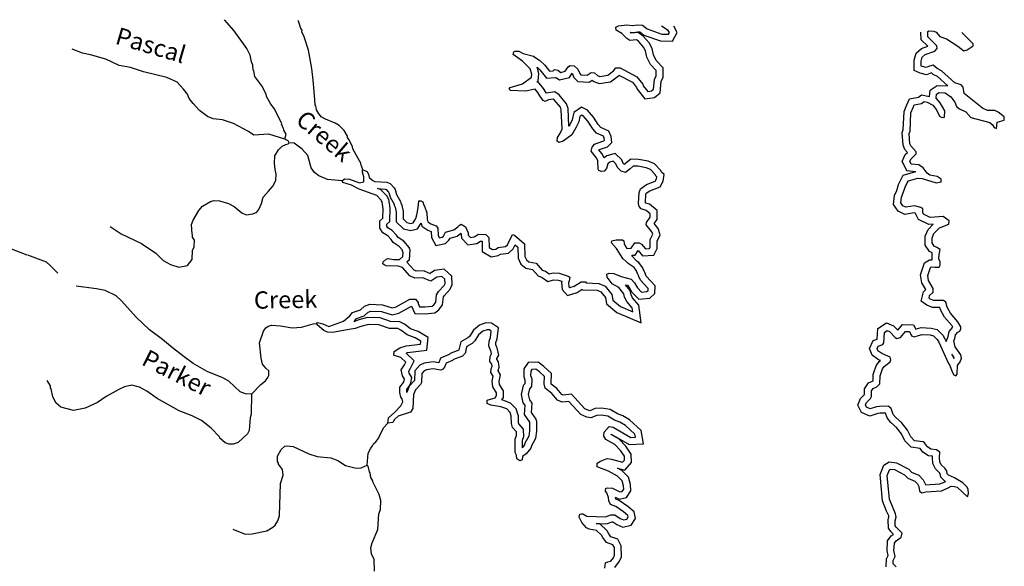
# Model space of a CAD drawing. Extents: x 1085412 to 1289477, y 16237429 to 16353058.
# Drawn here: x 1252144 to 1280607, y 16333576 to 16349381 of the extents above; entities that cross this region are included whole.
import ezdxf
from ezdxf.enums import TextEntityAlignment as Align

# ---------------------------------------------------------------- set-up
doc = ezdxf.new("R2010")
doc.units = 0
doc.header["$MEASUREMENT"] = 0
doc.layers.add('L3', color=7, linetype='CONTINUOUS')
doc.layers.add('L4', color=7, linetype='CONTINUOUS')
doc.styles.add('STYLE-FONT023', font='font023.shx')

msp = doc.modelspace()

# ---------------------------------------------------------------- linework, layer by layer
at = {"layer": 'L3', "color": 140, "linetype": 'CONTINUOUS'}
for p, q in [((1278214.99, 16347207.29), (1278444.69, 16347157.12)), ((1277654.26, 16345284.98), (1277782.85, 16345016.02)), ((1277681.97, 16344881.3), (1278053.9, 16344990.34)), ((1277782.85, 16345016.02), (1278053.9, 16344990.34)), ((1263409.78, 16342432.68), (1263338.74, 16342370.36)), ((1263546.89, 16342138.07), (1263338.74, 16342370.36)), ((1263605.73, 16342109.1), (1263546.89, 16342138.07)), ((1263833.87, 16342121.34), (1263605.73, 16342109.1)), ((1263833.87, 16342121.34), (1264007.37, 16342046.75)), ((1264133.87, 16342127.89), (1264007.37, 16342046.75)), ((1279094.48, 16339710.01), (1279152.98, 16339582.23)), ((1263406.72, 16338780.9), (1263335.23, 16338600.1)), ((1266551.67, 16337945.39), (1266556.37, 16337734.87)), ((1266556.37, 16337734.87), (1266569.06, 16337687.29)), ((1266569.06, 16337687.29), (1266698.17, 16337543.91)), ((1266698.17, 16337543.91), (1266711.53, 16337317.56)), ((1266711.53, 16337317.56), (1266665.79, 16337212.96)), ((1266665.79, 16337212.96), (1266666.55, 16336998.9)), ((1269470.26, 16335514), (1269369.71, 16335566.52)), ((1269372.72, 16335520.49), (1269369.71, 16335566.52))]:
    msp.add_line(p, q, dxfattribs=at)
at = {"layer": 'L3', "color": 140, "linetype": 'CONTINUOUS', "flags": 128}
for points in [[(1259809.9, 16345923.74), (1259845.89, 16346073.12), (1259781.29, 16346190.93), (1259773.84, 16346241.1), (1259749.3, 16346266.52), (1259741.85, 16346316.65), (1259717.28, 16346342.11), (1259717.74, 16346367.09), (1259508.79, 16346804.2), (1259402.82, 16346939.43), (1259281.7, 16347158.3), (1259266.21, 16347225.23), (1259145.51, 16347469.09), (1258941.94, 16347739.41), (1258911.56, 16347906.63), (1258895.19, 16347923.59), (1258881.01, 16348065.52), (1258841.12, 16348166.24), (1258811.2, 16348358.47), (1258706.11, 16348543.71), (1258340.18, 16349058.61), (1258064.57, 16349380.89)], [(1262061.23, 16345042.08), (1262029.83, 16345150.97), (1262005.56, 16345193.06), (1262006.31, 16345234.73), (1261925.35, 16345369.51), (1261771.9, 16345647.29), (1261764.62, 16345705.76), (1261668.17, 16345907.5), (1261619.38, 16345975.02), (1261619.97, 16346008.35), (1261522.93, 16346176.76), (1261383.79, 16346320.93), (1261268.34, 16346389.66), (1260986.96, 16346502.98), (1260863.17, 16346571.85), (1260781.61, 16346673.32), (1260725.05, 16346774.34), (1260702.15, 16346891.43), (1260685.91, 16346916.73), (1260680.24, 16347066.82), (1260659.37, 16347300.58), (1260631.94, 16347634.45), (1260587.84, 16347968.64), (1260488.83, 16348495.47), (1260370.79, 16348889.28), (1260298.31, 16349032.26), (1260307.53, 16349082.1), (1260274.92, 16349124.36), (1260211.53, 16349308.84), (1260203.79, 16349342.33), (1260199.27, 16349356.71)], [(1270156.01, 16347515.84), (1270171.79, 16347465.54), (1270302.29, 16347304.88), (1270410.92, 16347319.61), (1270470.11, 16347368.56), (1270491.79, 16347651.57), (1270543.68, 16347758.98), (1270546.34, 16347908.98), (1270382.8, 16348086.91), (1270269.84, 16348297.28), (1270239.75, 16348481.17), (1270175.03, 16348590.65), (1270028.02, 16348759.97), (1269970.44, 16348802.66), (1269778.36, 16348781.04), (1269695.91, 16348832.51), (1269548.6, 16348985.14), (1269383.58, 16349079.76), (1269376.73, 16349163.22), (1269452.45, 16349203.54), (1269694.66, 16349232.61), (1269861.03, 16349212.99), (1270003.08, 16349235.48), (1270144.58, 16349224.65), (1270284.3, 16349113.81), (1270706.73, 16348964.63), (1270898.35, 16348961.25), (1270924.24, 16349010.79), (1270891.93, 16349069.72), (1270697.6, 16349191.07)], [(1269976.6, 16347419.56), (1269992.42, 16347369.15), (1270217.87, 16347091.6), (1270494.38, 16347129.1), (1270663.03, 16347268.58), (1270688.31, 16347598.6), (1270742.87, 16347711.52), (1270747.73, 16347985.44), (1270547.08, 16348203.72), (1270461.83, 16348362.5), (1270431.05, 16348550.58), (1270337.94, 16348708.06), (1270164.7, 16348907.61), (1270026.31, 16349010.21), (1269825.19, 16348987.57), (1269822.71, 16348989.12), (1269793.31, 16349019.59), (1269865.02, 16349011.13), (1270011.19, 16349034.26), (1270068.27, 16349029.9), (1270186.2, 16348936.35), (1270670.74, 16348765.23), (1271018.37, 16348759.1), (1271151.1, 16349013.07), (1271049.97, 16349197.47)], [(1280384.58, 16346234.53), (1280396.16, 16346417.7), (1280605.51, 16346472.32), (1280607.28, 16346572.29), (1280426.31, 16346708.87), (1280335.41, 16346752.15), (1280118.78, 16346755.99), (1279978.33, 16346825.15), (1279444.13, 16347251.34), (1279422.24, 16347426.76), (1279356.76, 16347494.61), (1279174.52, 16347556.16), (1278788.96, 16347904.72), (1278665.02, 16347965.25), (1278550.13, 16348067.31), (1278449.57, 16348035.75), (1278348.85, 16347995.86), (1278240.99, 16348022.76), (1278199.61, 16348040.18), (1278202.11, 16348181.82), (1278237.51, 16348297.86), (1278322.15, 16348371.38), (1278599.04, 16348474.83), (1278667.02, 16348548.66), (1278660, 16348623.79), (1278553.6, 16348734.02), (1278397.96, 16348886.81), (1278392.28, 16349036.94), (1278426.04, 16349061.32), (1278567.54, 16349050.49), (1278633.62, 16349015.98), (1278739.84, 16348897.41), (1278938.63, 16348827.23), (1279268.21, 16348613.03), (1279432.5, 16348476.77), (1279533.06, 16348508.3), (1279710.08, 16348621.85), (1279711.13, 16348680.18), (1279375.28, 16349011.19)], [(1278973.76, 16347468.04), (1278675.8, 16347737.41), (1278552.66, 16347797.55), (1278502.89, 16347841.75), (1278362.78, 16347786.26), (1278177.62, 16347832.44), (1277997.25, 16347908.37), (1278002.64, 16348213.37), (1278062.98, 16348411.17), (1278218.29, 16348546.08), (1278393.04, 16348611.38), (1278201.12, 16348799.79), (1278192.63, 16349024.03)], [(1259809.9, 16345923.74), (1259345.84, 16346073.64), (1258911.84, 16346039.65), (1258755.44, 16346150.78), (1258326.02, 16346375.05), (1258002.87, 16346480.8), (1257736.84, 16346518.86), (1257571.23, 16346580.15), (1257341.05, 16346759.25), (1257161.14, 16346954.13), (1257047, 16347097.83), (1256991.02, 16347232.18), (1256876.89, 16347375.88), (1256697.14, 16347579.1), (1256399.41, 16347709.41), (1255727.19, 16347871.32), (1255346, 16347994.76), (1255022.09, 16348058.83), (1254633.59, 16348240.76), (1254194.08, 16348365.23), (1253961.53, 16348411), (1253663.51, 16348524.65)], [(1267800.94, 16346774.07), (1267777.26, 16346849.49), (1267597.64, 16347061.05), (1267564.76, 16347086.64), (1267431.01, 16347064.01), (1267330.16, 16347015.78), (1267280.59, 16347041.66), (1267182.98, 16347176.74), (1267126.43, 16347277.75), (1267044.74, 16347370.9), (1266768.77, 16347317.42), (1266335.64, 16347333.43), (1266294.57, 16347367.48), (1266320.45, 16347417.06), (1266680.8, 16347527.36), (1266942.6, 16347722.73), (1266952.41, 16347805.93), (1266905.07, 16347956.79), (1266684.11, 16348185.72), (1266412.4, 16348373.92), (1266430.38, 16348448.59), (1266464.18, 16348473), (1266572.47, 16348471.1), (1266696.28, 16348402.24), (1266994.89, 16348321.92), (1267184.45, 16348201.87), (1267323.72, 16348066.04), (1267462.44, 16347896.91), (1267562.56, 16347903.47), (1267604.81, 16347936.05), (1267696.15, 16347917.78), (1267786.77, 16347857.84), (1267912.35, 16347888.94), (1268006.51, 16348028.96), (1268056.93, 16348053.08), (1268173.56, 16348051.01), (1268280.12, 16347949.11), (1268336.22, 16347823.09), (1268368.96, 16347789.17), (1268552.12, 16347777.59), (1268661.77, 16347850.65), (1268761.73, 16347848.88), (1268851.91, 16347763.94), (1268918.12, 16347737.79), (1269143.81, 16347775.45), (1269312.82, 16347905.8), (1269380.93, 16347987.95), (1269505.93, 16347985.75), (1269984.72, 16347727.22), (1270156.01, 16347515.84)], [(1267999.63, 16346808.9), (1267955.92, 16346948.07), (1267736.75, 16347206.22), (1267618.16, 16347298.52), (1267371.85, 16347256.84), (1267351.85, 16347284.52), (1267290.65, 16347393.81), (1267119.41, 16347589.09), (1267090.39, 16347583.47), (1267131.15, 16347613.88), (1267156.03, 16347824.99), (1267099.42, 16348005.44), (1267176.13, 16347930.62), (1267372.97, 16347690.62), (1267636.44, 16347707.88), (1267643.14, 16347713.05), (1267749.64, 16347642.61), (1268035.28, 16347713.34), (1268114.03, 16347830.45), (1268167.84, 16347709.55), (1268278.93, 16347594.46), (1268606.85, 16347573.73), (1268697.82, 16347634.34), (1268742.75, 16347592.02), (1268896.28, 16347531.38), (1269226.21, 16347586.44), (1269452.58, 16347761.02), (1269467.61, 16347779.15), (1269854.51, 16347570.23), (1269976.6, 16347419.56)], [(1278444.69, 16347157.12), (1278461.99, 16347339.5), (1278670.74, 16347473.41), (1278973.76, 16347468.04)], [(1277760.61, 16343955.61), (1277669.7, 16343998.89), (1277612.85, 16344083.24), (1277632.46, 16344249.58), (1277684.66, 16344373.69), (1277737.61, 16344539.44), (1277798.14, 16344663.39), (1277840.83, 16344720.97), (1278108.92, 16344799.57), (1278233.76, 16344789.04), (1278639.94, 16344665.16), (1278782.16, 16344695.96), (1278783.51, 16344770.97), (1278668.18, 16344848.01), (1278452.15, 16344885.18), (1278378.2, 16344944.83), (1278264.2, 16345096.89), (1278132.38, 16345182.56), (1277916.05, 16345203.06), (1277875.86, 16345287.12), (1277910.51, 16345361.53), (1278054.65, 16345500.67), (1278055.7, 16345558.97), (1277900.5, 16345736.75), (1277876.51, 16345795.51), (1277856.69, 16346087.58), (1277882.87, 16346153.82), (1277908.95, 16346686.76), (1277970.1, 16346844.05), (1278004.74, 16346918.42), (1278213.76, 16346956.41), (1278289.78, 16347013.4), (1278372.81, 16346995.26), (1278537.96, 16346909.01), (1278643.92, 16346773.77), (1278732.34, 16346588.83), (1278798.39, 16346554.31), (1278881.85, 16346561.17), (1278885.1, 16346744.5), (1278755.93, 16346980.13), (1278641.64, 16347115.53), (1278651.9, 16347223.7), (1278727.75, 16347272.37), (1278894.41, 16347269.42), (1279058.97, 16347149.82), (1279172.95, 16346997.75), (1279229.08, 16346871.77), (1279311.2, 16346803.62), (1279493.01, 16346717.04), (1279640.19, 16346556.09), (1280187.58, 16346404.71), (1280269.73, 16346336.56), (1280310.05, 16346260.84), (1280384.58, 16346234.53)], [(1277654.26, 16345284.98), (1277744.88, 16345479.63), (1277807.07, 16345539.66), (1277727.93, 16345630.31), (1277679.15, 16345749.78), (1277654.09, 16346119.09), (1277684.72, 16346196.6), (1277710.78, 16346728.97), (1277786.06, 16346922.6), (1277867.15, 16347096.69), (1278131.56, 16347144.75), (1278214.99, 16347207.29)], [(1269317.3, 16342038.12), (1269532.44, 16341950.95), (1269822.89, 16341879.13), (1269912.62, 16341769.19), (1270001.76, 16341625.9), (1270116.35, 16341507.2), (1270274.94, 16341521.05), (1270308.87, 16341553.79), (1270309.88, 16341612.12), (1270089.05, 16341849.4), (1270040.99, 16341958.62), (1270033.25, 16341992.09), (1270017.04, 16342017.38), (1269977.15, 16342118.1), (1269903.79, 16342211.08), (1269730.85, 16342330.83), (1269690.12, 16342381.56), (1269575.09, 16342475.29), (1269396.79, 16342761.8), (1269249.77, 16342931.1), (1269259.12, 16342989.3), (1269384.71, 16343020.4), (1269568, 16343017.15), (1269609.08, 16342983.1), (1269616.06, 16342907.97), (1269648.22, 16342840.71), (1269696.87, 16342764.82), (1269821.99, 16342770.96), (1269924.78, 16342927.49), (1270049.78, 16342925.29), (1270124.15, 16342890.61), (1270238.45, 16342755.24), (1270346.91, 16342761.67), (1270372.8, 16342811.21), (1270368.3, 16343027.99), (1270445.92, 16343176.64), (1270422.11, 16343243.74), (1270259.02, 16343446.66), (1270268.66, 16343521.49), (1270371.32, 16343669.72), (1270373.09, 16343769.69), (1270258.06, 16343863.42), (1270108.82, 16343907.74), (1270051.67, 16343975.43), (1270036.65, 16344067.36), (1270050.59, 16344383.84), (1270085.82, 16344491.58), (1270263.01, 16344613.46), (1270514.7, 16344709), (1270549.22, 16344775.07), (1270558.6, 16344833.24), (1270534.03, 16344858.7), (1270509.91, 16344909.13), (1270378.98, 16345044.79), (1270254.9, 16345096.99), (1270014, 16345142.96), (1269880.7, 16345145.32), (1269787.73, 16345071.93), (1269660.83, 16344965.82), (1269536.42, 16345001.39), (1269421.7, 16345111.76), (1269381.84, 16345212.48), (1269299.82, 16345288.95), (1269207.73, 16345265.56), (1269148.54, 16345216.61), (1269104.36, 16345075.7), (1269044.71, 16345001.75), (1268952.79, 16344986.72), (1268886.71, 16345021.2), (1268870.63, 16345054.83), (1268858.56, 16345313.43), (1268810.03, 16345397.65), (1268663.29, 16345583.61), (1268690.36, 16345699.82), (1268758.5, 16345781.94), (1268834.08, 16345813.96), (1269026.89, 16345877.22), (1269052.32, 16345901.76), (1269044.87, 16345951.92), (1269020.92, 16346010.68), (1268822.4, 16346097.53), (1268707.97, 16346224.59), (1268570.18, 16346443.72), (1268431.34, 16346604.55), (1268398.3, 16346621.8), (1268339.25, 16346581.15), (1268303.13, 16346423.44), (1268225.05, 16346249.79), (1268104.85, 16346051.89), (1267851.5, 16345864.69), (1267734.29, 16345833.42), (1267684.88, 16345867.64), (1267695.12, 16345975.81), (1267780.8, 16346107.63), (1267824.53, 16346223.54), (1267800.94, 16346774.07)], [(1269661.68, 16341712.96), (1269710.14, 16341700.98), (1269749.57, 16341652.65), (1269843.15, 16341502.24), (1270038.73, 16341299.66), (1270362.87, 16341327.97), (1270507.39, 16341467.43), (1270511.24, 16341689.32), (1270258.49, 16341960.91), (1270231.6, 16342021.99), (1270220.3, 16342070.87), (1270195.85, 16342109.01), (1270152.3, 16342218.98), (1270042.26, 16342358.47), (1269994.39, 16342391.61), (1269955.87, 16342423), (1269850.72, 16342544.09), (1269848.12, 16342572), (1269933.35, 16342576.18), (1270018.46, 16342705.79), (1270150.27, 16342549.66), (1270471.73, 16342568.72), (1270573.81, 16342764.06), (1270569.31, 16342980.87), (1270663.57, 16343161.36), (1270599.23, 16343342.6), (1270485.79, 16343483.75), (1270570.21, 16343605.63), (1270574.77, 16343863.34), (1270353.37, 16344043.75), (1270237.53, 16344078.15), (1270237.36, 16344079.21), (1270249.18, 16344347.7), (1270254.88, 16344365.13), (1270356.5, 16344435.03), (1270656.76, 16344549), (1270741.51, 16344711.21), (1270771.97, 16344900.15), (1270700.46, 16344974.25), (1270676.34, 16345024.69), (1270494.36, 16345213.22), (1270313.06, 16345289.5), (1270034.66, 16345342.63), (1269812.84, 16345346.55), (1269661.6, 16345227.17), (1269623.4, 16345195.23), (1269591.66, 16345225.76), (1269551.2, 16345328.01), (1269356.37, 16345509.66), (1269114.93, 16345448.34), (1269044.98, 16345390.49), (1268976.05, 16345510.12), (1268889.25, 16345620.12), (1268904.38, 16345626.54), (1269132.78, 16345701.48), (1269265.26, 16345829.32), (1269239.15, 16346005.12), (1269175.47, 16346161.37), (1268942.12, 16346263.46), (1268868.1, 16346345.64), (1268731.44, 16346562.98), (1268557.75, 16346764.16), (1268384.1, 16346854.83), (1268161.69, 16346701.72), (1268112.61, 16346487.4), (1268047.71, 16346343.07), (1268021.44, 16346299.82), (1267999.63, 16346808.9)], [(1259933.13, 16345821.54), (1259909.14, 16345880.3), (1259809.9, 16345923.74)], [(1254756.36, 16343404.44), (1255077.61, 16343190.4), (1255664.3, 16342904.95), (1256084.5, 16342630.81), (1256289.11, 16342418.8), (1256503.67, 16342298.33), (1256744.12, 16342227.39), (1256994.96, 16342272.96), (1257131.35, 16342445.57), (1257144.27, 16342703.71), (1257187.84, 16342811.28), (1257199.54, 16343002.8), (1257142.86, 16343095.48), (1257135.7, 16343162.28), (1257127.67, 16343179.11), (1257107.55, 16343454.5), (1257159.88, 16343586.92), (1257323.22, 16343867.39), (1257425.39, 16343990.62), (1257661.04, 16344119.8), (1257761.63, 16344151.36), (1257919.78, 16344140.24), (1258176.87, 16344069.01), (1258342.05, 16343982.72), (1258563.77, 16343795.44), (1258687.71, 16343734.91), (1258888.26, 16343764.67), (1258997.44, 16343812.77), (1259057.25, 16343895.05), (1259135.33, 16344068.71), (1259180.24, 16344251.26), (1259333.28, 16344423.6), (1259469.4, 16344579.54), (1259547.19, 16344736.53), (1259558.64, 16344911.33), (1259527.67, 16345045.25), (1259514.25, 16345228.86), (1259518.08, 16345445.49), (1259621.17, 16345618.69), (1259731.39, 16345725.09), (1259840.58, 16345773.15), (1259907.54, 16345788.64), (1259933.13, 16345821.54)], [(1261463.78, 16344719.24), (1261039.45, 16344760.12), (1260791.27, 16344864.51), (1260667.91, 16344958.38), (1260570.44, 16345101.79), (1260476.68, 16345453.53), (1260313.26, 16345639.78), (1260082.92, 16345810.55), (1259933.13, 16345821.54)], [(1261463.78, 16344719.24), (1261531.47, 16344776.39), (1261681.29, 16344765.4), (1261962.82, 16344660.41), (1262096.7, 16344691.38), (1262090.89, 16344833.18), (1262051.72, 16344975.54), (1262052.6, 16345025.54), (1262061.23, 16345042.08)], [(1262061.23, 16345042.08), (1262193.68, 16344989.72), (1262225.54, 16344905.79), (1262248.9, 16344813.69), (1262355.71, 16344728.45), (1262413.62, 16344702.44), (1262754.91, 16344679.7), (1262854.32, 16344644.63), (1262968.76, 16344517.56), (1263001.19, 16344467), (1263040.33, 16344324.61), (1263153.43, 16344122.58), (1263161.17, 16344089.08), (1263193.32, 16344021.86), (1263231.74, 16343837.8), (1263227.9, 16343621.17), (1263334.46, 16343519.26), (1263450.66, 16343492.19), (1263517.59, 16343507.68), (1263594.79, 16343631.34), (1263621.72, 16343739.21), (1263666.92, 16343938.46), (1263687.26, 16344146.46), (1263737.26, 16344145.58), (1263794.97, 16344111.2), (1263826.7, 16344018.97), (1263851.11, 16343985.21), (1263914.49, 16343800.7), (1263919.58, 16343617.27), (1263943.1, 16343533.51), (1264033.71, 16343473.56), (1264182.82, 16343420.9), (1264231.64, 16343353.35), (1264244.47, 16343136.42), (1264276.76, 16343077.53), (1264360.37, 16343092.68), (1264394.26, 16343125.43), (1264454.53, 16343232.71), (1264697.47, 16343303.44), (1264807.41, 16343393.17), (1264858.29, 16343442.26), (1264908.72, 16343466.38), (1265032.36, 16343389.17), (1265104.38, 16343221.22), (1265111.53, 16343154.39), (1265177.02, 16343086.58), (1265285.64, 16343101.31), (1265403.74, 16343182.58), (1265620.24, 16343170.4), (1265710.39, 16343085.46), (1265713.58, 16342793.7), (1265812.53, 16342733.59), (1265904.45, 16342748.65), (1265980.34, 16342797.31), (1266189.05, 16342818.6), (1266248.44, 16342875.92), (1266386.88, 16343165.15), (1266444.91, 16343147.47), (1266740.57, 16342900.52), (1266750.75, 16342533.63), (1266790.81, 16342441.24), (1266864.76, 16342381.59), (1267072.29, 16342336.22), (1267252.21, 16342141.34), (1267343.29, 16342106.39), (1267450.27, 16342029.49), (1267567.49, 16342060.76), (1267742.31, 16342049.34), (1267999.27, 16341969.75), (1268048.67, 16341935.56), (1268030.1, 16341827.51), (1268012.39, 16341769.47), (1268018.81, 16341661.01), (1268043.36, 16341635.58), (1268177.41, 16341674.89), (1268371.39, 16341804.81), (1268496.36, 16341802.58), (1268520.77, 16341768.82), (1268887.23, 16341753.99), (1269069.2, 16341675.77), (1269264.87, 16341430.6), (1269295.42, 16341271.71), (1269508.8, 16341084.57), (1269864.56, 16340936.57), (1269849.79, 16341045.16), (1269694.75, 16341231.28), (1269630.32, 16341357.43), (1269607.09, 16341457.86), (1269468.54, 16341635.35), (1269270.48, 16341747.2), (1269123.76, 16341933.2), (1269117.04, 16342025), (1269184.16, 16342048.81), (1269317.3, 16342038.12)], [(1277732.89, 16343747.3), (1277534.4, 16343841.8), (1277405.55, 16344032.98), (1277437.15, 16344301.07), (1277496.86, 16344443.03), (1277551.53, 16344614.14), (1277681.97, 16344881.3)], [(1260732.44, 16340598.18), (1260749.53, 16340622.89), (1260907.27, 16340586.76), (1261080.89, 16340508.68), (1261508.76, 16340667.77), (1261686.37, 16340814.65), (1261763.14, 16340913.31), (1261997.91, 16340992.5), (1262116.48, 16341098.77), (1262267.48, 16341154.42), (1262633.91, 16341139.63), (1262915.73, 16341051.26), (1263024.64, 16341082.7), (1263420.2, 16341300.71), (1263586.83, 16341297.76), (1263660.18, 16341204.78), (1263659.59, 16341171.45), (1263699.65, 16341079.06), (1263857.95, 16341076.27), (1264066.7, 16341097.56), (1264117.42, 16341138.35), (1264177.07, 16341212.3), (1264197.57, 16341428.63), (1264249.18, 16341519.41), (1264419.05, 16341699.76), (1264445.09, 16341757.64), (1264438.83, 16341874.43), (1264348.64, 16341959.37), (1264206.55, 16341936.9), (1264029.52, 16341823.35), (1263979.82, 16341840.9), (1263797.87, 16341919.12), (1263564.29, 16341906.59), (1263423.8, 16341975.75), (1263211.31, 16342212.89), (1263087.07, 16342256.78), (1262737.15, 16342262.95), (1262679.27, 16342289), (1262646.53, 16342322.93), (1262655.88, 16342381.1), (1262740.52, 16342454.59), (1262799.32, 16342478.58), (1262948.82, 16342450.92), (1263123.81, 16342447.84), (1263216.92, 16342529.53), (1263227.62, 16342662.7), (1263211.24, 16342679.66), (1263211.83, 16342712.96), (1263113.77, 16342823.07), (1262940.88, 16342942.82), (1262884.02, 16343027.17), (1262785.79, 16343128.9), (1262637.3, 16343214.9), (1262556.34, 16343349.67), (1262551.85, 16343566.47), (1262644.81, 16343639.84), (1262649.7, 16343914.81), (1262619.92, 16344115.36), (1262603.68, 16344140.63), (1262595.8, 16344165.79), (1262464.7, 16344293.12), (1261959.57, 16344477.11), (1261736.67, 16344597.75), (1261487.9, 16344668.81), (1261463.78, 16344719.24)], [(1263409.78, 16342432.68), (1263434.2, 16342736.69), (1263412.67, 16342758.98), (1263413.17, 16342787.59), (1263247.26, 16342973.9), (1263085.68, 16343085.81), (1263040.06, 16343153.49), (1262910.23, 16343287.95), (1262782.17, 16343362.12), (1262755.18, 16343407.04), (1262753.86, 16343471.11), (1262843.09, 16343541.52), (1262849.96, 16343927.81), (1262811.42, 16344187.3), (1262786.48, 16344226.1), (1262771.5, 16344273.94), (1262573.35, 16344466.4), (1262489.5, 16344496.94)], [(1262489.5, 16344496.94), (1262714.24, 16344481.97), (1262739.77, 16344472.96), (1262809.23, 16344395.83), (1262816.42, 16344384.63), (1262853.94, 16344248.14), (1262964.99, 16344049.77), (1262971.26, 16344022.63), (1263002.47, 16343957.35), (1263031.37, 16343818.9), (1263026.38, 16343537.14), (1263235.8, 16343336.89), (1263450.51, 16343286.87), (1263643.38, 16343331.51), (1263745.95, 16343495.81), (1263770.67, 16343407.76), (1263943.91, 16343293.17), (1264036.79, 16343260.37), (1264047.47, 16343079.71), (1264170.66, 16342855.05), (1264455.72, 16342906.7), (1264554.29, 16343001.95), (1264588.88, 16343063.52), (1264792.42, 16343122.78), (1264893.58, 16343205.35), (1264908.72, 16343170.04), (1264919.98, 16343064.84), (1265103.52, 16342874.78), (1265359.74, 16342909.53), (1265460.78, 16342979.05), (1265511.58, 16342976.2), (1265514.82, 16342680.44), (1265771.89, 16342524.27), (1265977.59, 16342557.97), (1266048.11, 16342603.19), (1266278.17, 16342626.65), (1266413.26, 16342757.05), (1266466.7, 16342868.69), (1266543.16, 16342804.83), (1266551.91, 16342489.49), (1266626.92, 16342316.49), (1266775.93, 16342196.29), (1266968.07, 16342154.28), (1267136.95, 16341971.34), (1267247.53, 16341928.91), (1267410.38, 16341811.85), (1267587.27, 16341859.03), (1267705.7, 16341851.3), (1267817.67, 16341816.61), (1267810.61, 16341793.5), (1267823.55, 16341575.32), (1267983.53, 16341409.61), (1268263.17, 16341491.62), (1268405.48, 16341586.93), (1268415.62, 16341572.91), (1268842.21, 16341555.65), (1268944.17, 16341511.82), (1269077.78, 16341344.4), (1269111.97, 16341166.58), (1269401.64, 16340912.53), (1270109.73, 16340617.96), (1270040.22, 16341129.04), (1269862.7, 16341342.14), (1269819.62, 16341426.48), (1269791.96, 16341546.04), (1269661.68, 16341712.96)], [(1279207.97, 16339087.5), (1279242.05, 16339128.58), (1279254.95, 16339386.71), (1279331.72, 16339485.37), (1279366.95, 16339593.11), (1279352.06, 16339693.37), (1279189.39, 16339921.3), (1279150.85, 16340097.02), (1279177.02, 16340163.23), (1279195.59, 16340271.27), (1279263.57, 16340345.05), (1279322.49, 16340377.37), (1279348.67, 16340443.58), (1279349.69, 16340501.91), (1279260.55, 16340645.15), (1279048.19, 16340890.62), (1278951.3, 16341067.37), (1278912.16, 16341209.76), (1278846.39, 16341260.94), (1278571.3, 16341257.47), (1278463.73, 16341301.07), (1278430.85, 16341326.63), (1278449, 16341409.66), (1278550.59, 16341499.56), (1278552.49, 16341607.86), (1278415, 16341843.69), (1278392.5, 16341985.75), (1278471.63, 16342217.73), (1278496.92, 16342233.94), (1278596.75, 16342223.84), (1278721.71, 16342221.64), (1278756.06, 16342279.39), (1278749.5, 16342379.52), (1278717.64, 16342463.41), (1278719.87, 16342588.41), (1278746.48, 16342679.62), (1278755.86, 16342737.79), (1278656.91, 16342797.89), (1278582.5, 16342832.54), (1278517.49, 16342925.35), (1278520.14, 16343075.35), (1278572.33, 16343199.43), (1278733.58, 16343363.28), (1279002.11, 16343466.89), (1279012.21, 16343566.73), (1278839.45, 16343694.78), (1278463.81, 16343659.78), (1278273.78, 16343754.82), (1278249.67, 16343805.25), (1278251.6, 16343913.58), (1278193.87, 16343947.93), (1278011.46, 16344001.18), (1277760.61, 16343955.61)], [(1278927.21, 16340075.35), (1278983.43, 16340217.52), (1279008.5, 16340363.36), (1279123.01, 16340487.64), (1279099.04, 16340526.16), (1278883.03, 16340775.84), (1278764.67, 16340991.76), (1278746.01, 16341059.66), (1278533.53, 16341056.98), (1278362.89, 16341126.14), (1278208.53, 16341246.13), (1278267.56, 16341516.17), (1278338.07, 16341578.56), (1278223.33, 16341775.36), (1278187.22, 16342003.41), (1278304.89, 16342348.42), (1278447.69, 16342439.95), (1278517.07, 16342432.93), (1278520.39, 16342618.73), (1278526.07, 16342638.2), (1278449.47, 16342673.87), (1278316.37, 16342863.86), (1278320.85, 16343117.4), (1278402.87, 16343312.36), (1278555.5, 16343467.45), (1278425.46, 16343455.33), (1278122.95, 16343606.64), (1278048.87, 16343761.59), (1278049.23, 16343781.81), (1278000.74, 16343795.96), (1277732.89, 16343747.3)], [(1252364.69, 16342572.31), (1251884.81, 16342756.6), (1251344.54, 16342833.67), (1251079.4, 16342913.78), (1250823.36, 16343035.4), (1250625.96, 16343172.58), (1250453.72, 16343317.59), (1250198.64, 16343489.19), (1250057.84, 16343533.58)], [(1253248.35, 16342048.09), (1253019.68, 16342285.01), (1252921.16, 16342370.11), (1252382.99, 16342571.33)], [(1261799.72, 16340648.86), (1261830.74, 16340674.51), (1261884.05, 16340743.02), (1262100.78, 16340816.13), (1262221.5, 16340924.32), (1262299.23, 16340952.97), (1262599.36, 16340940.85), (1262913.33, 16340842.41), (1263101.58, 16340896.73), (1263470.01, 16341099.8), (1263472.7, 16341099.75), (1263567.39, 16340881.35), (1263866.36, 16340876.08), (1264145.9, 16340904.59), (1264259.56, 16340996.01), (1264370.49, 16341133.55), (1264392.62, 16341367.07), (1264411.19, 16341399.73), (1264587.66, 16341587.07), (1264647.39, 16341719.86), (1264634.26, 16341965.11), (1264414.33, 16342172.24), (1264133.87, 16342127.89)], [(1258846.07, 16338556.24), (1258671.11, 16338559.36), (1258522.16, 16338620.31), (1258194.22, 16338926.19), (1258021, 16339029.28), (1257565.86, 16339212.35), (1257161.57, 16339444.54), (1256898.2, 16339632.56), (1256561.04, 16339888.6), (1256273.71, 16340135.38), (1255895.31, 16340417.11), (1255510.05, 16340782.34), (1255084.91, 16341248.29), (1254929.26, 16341401.04), (1254615.17, 16341548.32), (1254366.1, 16341602.72), (1253775.57, 16341671.52), (1253775.38, 16341671.6)], [(1258846.07, 16338556.24), (1259117.72, 16338834.81), (1259252.94, 16338940.76), (1259321.22, 16339031.25), (1259347.4, 16339097.45), (1259349.72, 16339230.79), (1259259.4, 16339307.4), (1259161.34, 16339417.47), (1259122.8, 16339593.19), (1259080.6, 16340035.68), (1259194.96, 16340375.38), (1259255.06, 16340474.33), (1259330.95, 16340522.99), (1259431.37, 16340546.22), (1259681, 16340525.12), (1260021.74, 16340469.08), (1260288.79, 16340489.36), (1260632.15, 16340583.29), (1260732.44, 16340598.18)], [(1262789.94, 16337711.29), (1262801.09, 16337869.46), (1262987.33, 16338032.84), (1263165.54, 16338213.06), (1263217.6, 16338328.81), (1263202.54, 16338420.77), (1263161.64, 16338463.16), (1263130.66, 16338597.06), (1263133.45, 16338755.39), (1263235.8, 16338886.92), (1263261.82, 16338944.79), (1263271.04, 16338994.63), (1263214.34, 16339087.35), (1263175.64, 16339254.7), (1263269.92, 16339403.06), (1263304.6, 16339477.47), (1263165.3, 16339613.3), (1262983.05, 16339674.84), (1262958.18, 16339683.64), (1262968.29, 16339783.47), (1263136.86, 16339888.83), (1263312.99, 16339952.38), (1263730.63, 16340003.33), (1263740.41, 16340086.5), (1263575.42, 16340181.12), (1263343.6, 16340268.55), (1263162.67, 16340405.14), (1263080.06, 16340448.28), (1262830.14, 16340452.67), (1262523.62, 16340558.12), (1262223.83, 16340571.77), (1262006.02, 16340508.94), (1261846.68, 16340453.43), (1261554.19, 16340408.61), (1261186.1, 16340331.78), (1261044.64, 16340342.61), (1260937.19, 16340394.54), (1260748.35, 16340556.22), (1260732.44, 16340598.18)], [(1263413.42, 16338794.24), (1263454.1, 16338884.73), (1263481.64, 16339033.6), (1263401.89, 16339164.02), (1263389.37, 16339218.14), (1263445.7, 16339306.77), (1263545.82, 16339521.6), (1263319.63, 16339742.15), (1263359.62, 16339756.58), (1263910.89, 16339823.84), (1263954.45, 16340194.3), (1263660.99, 16340362.59), (1263441.12, 16340445.52), (1263269.93, 16340574.75), (1263130.78, 16340647.42), (1262865.28, 16340652.08), (1262561.47, 16340756.6), (1262200.03, 16340773.06), (1261945.36, 16340699.6), (1261799.72, 16340648.86)], [(1266551.67, 16337945.39), (1266499.3, 16338126.97), (1266334.87, 16338297.33), (1266108.17, 16338381.2), (1266084.16, 16338385.07), (1266128.51, 16338453.32), (1266131.88, 16338646.18), (1266012.26, 16338832.67), (1266005.06, 16338915.16), (1266042.11, 16339115.71), (1265971.83, 16339225.35), (1265973.24, 16339240.32), (1266007.06, 16339336.12), (1265988.04, 16339488.82), (1265939.71, 16339560.51), (1265940.19, 16339587.32), (1265996.78, 16339685.08), (1265947.96, 16339896.14), (1265925.03, 16339931.95), (1265907.79, 16339979.22), (1265913.09, 16340045.25), (1265947.43, 16340150.24), (1265982.47, 16340472.22), (1265785.53, 16340608.71), (1265623.65, 16340611.6), (1265437.86, 16340548.92), (1265258.8, 16340399.19), (1265143.45, 16340220.02), (1265100.97, 16340179.02), (1264901.38, 16340061.89), (1264847.62, 16339877.54), (1264843.01, 16339835.22), (1264834.4, 16339826.08), (1264592.32, 16339729.57), (1264556.14, 16339703.39), (1264313.66, 16339598.3), (1264262.63, 16339463.01), (1264094.08, 16339491.03), (1263840.99, 16339451.64), (1263712.53, 16339390.2), (1263566.96, 16339232.13), (1263561.88, 16338945.98), (1263413.42, 16338794.24)], [(1278908.48, 16336028.35), (1278883.22, 16336038.97), (1278771.78, 16336154.54), (1278754.21, 16336251.22), (1278735.43, 16336276.27), (1278614.35, 16336392.07), (1278541.02, 16336545.43), (1278532.37, 16336722.66), (1278534.93, 16336759.18), (1278419.93, 16336773.34), (1278251.65, 16336875.55), (1278170.77, 16336982.35), (1277911.38, 16337020.5), (1277736.33, 16337201.87), (1277634.9, 16337404.91), (1277487.52, 16337594.14), (1277323.87, 16337738.3), (1277220.23, 16337869.64), (1277169.22, 16338004.05), (1277018.14, 16338001.69), (1276954.72, 16337991.32), (1276723.82, 16337918.9), (1276477.87, 16338018.51), (1276376.5, 16338230.47), (1276446.18, 16338427.69), (1276564.65, 16338542.04), (1276567.67, 16338711.44), (1276685.6, 16338881.72), (1276813.36, 16338937.98), (1276816.6, 16339120.72), (1276836.22, 16339176.15), (1276906.52, 16339375.26), (1276990.75, 16339496.93), (1277028.65, 16339526.17), (1276970.58, 16339549.49), (1276789.83, 16339683.5), (1276711.68, 16339874.91), (1276818.66, 16340104.48), (1276931.66, 16340144.6), (1276954.44, 16340455.24), (1277200.7, 16340613.23), (1277402.46, 16340533.41), (1277525.57, 16340405.88), (1277666.95, 16340565.01), (1277983.26, 16340559.46), (1278051.97, 16340434.11), (1278068.5, 16340439.3), (1278203.56, 16340481.67), (1278493.72, 16340466.15), (1278667.03, 16340419.59), (1278825.66, 16340255.25), (1278892.66, 16340150.81), (1278927.21, 16340075.35)], [(1266681.76, 16336750.55), (1266671.79, 16336659.04), (1266604.56, 16336626.89), (1266513.92, 16336686.83), (1266507.36, 16336786.96), (1266467.04, 16336862.72), (1266465.66, 16337254.46), (1266509.06, 16337353.71), (1266502.66, 16337462.17), (1266388.23, 16337589.24), (1266356.96, 16337706.46), (1266352.3, 16337914.93), (1266320.9, 16338023.82), (1266222.68, 16338125.59), (1266057.1, 16338186.84), (1265766.23, 16338233.66), (1265658.79, 16338285.59), (1265660.39, 16338377.24), (1265886.7, 16338448.24), (1265929.54, 16338514.18), (1265930.85, 16338589.15), (1265817.31, 16338766.18), (1265803.47, 16338924.81), (1265831.09, 16339074.32), (1265766.23, 16339175.5), (1265776.46, 16339283.67), (1265802.77, 16339358.21), (1265795.49, 16339416.67), (1265738.63, 16339501.02), (1265741.16, 16339642.7), (1265784.14, 16339716.94), (1265760.91, 16339817.37), (1265744.7, 16339842.67), (1265704.94, 16339951.72), (1265715.63, 16340084.89), (1265750.86, 16340192.6), (1265770.78, 16340375.6), (1265721.4, 16340409.82), (1265654.74, 16340411.01), (1265537.36, 16340371.41), (1265410.46, 16340265.3), (1265299.04, 16340092.24), (1265222.74, 16340018.58), (1265071.13, 16339929.61), (1265044.53, 16339838.4), (1265034.55, 16339746.9), (1264949.61, 16339656.7), (1264689.42, 16339552.96), (1264655.66, 16339528.55), (1264470.9, 16339448.47), (1264427.17, 16339332.55), (1264376.15, 16339275.14), (1264317.39, 16339251.16), (1264093.03, 16339288.46), (1263900.77, 16339258.54), (1263833.56, 16339226.39), (1263765.58, 16339152.57), (1263760.99, 16338894.3), (1263726.47, 16338828.22), (1263582.18, 16338680.75), (1263529.83, 16338548.33), (1263505.95, 16338140.35), (1263445.72, 16338033.07), (1263085.23, 16337914.44), (1262983.62, 16337824.54), (1262932.02, 16337733.76), (1262789.94, 16337711.29)], [(1279546.1, 16335589.28), (1279572.74, 16335680.49), (1279566.48, 16335797.29), (1279534.32, 16335864.54), (1279411.56, 16335991.71), (1279164.09, 16336137.81), (1278998.65, 16336207.4), (1278957.74, 16336249.82), (1278942.55, 16336333.42), (1278885.56, 16336409.43), (1278779, 16336511.34), (1278738.82, 16336595.39), (1278732.71, 16336720.52), (1278743.83, 16336878.69), (1278645.05, 16336947.13), (1278487.01, 16336966.59), (1278388.07, 16337026.69), (1278298.5, 16337144.97), (1278265.6, 16337170.56), (1278007.93, 16337208.45), (1277901.53, 16337318.69), (1277804.91, 16337512.1), (1277633.79, 16337731.82), (1277469.65, 16337876.41), (1277396.3, 16337969.38), (1277332.59, 16338137.23), (1277250.47, 16338205.34), (1277000.35, 16338201.44), (1276908.42, 16338186.41), (1276732.41, 16338131.2), (1276624.83, 16338174.77), (1276592.68, 16338241.99), (1276619.03, 16338316.56), (1276737.73, 16338431.13), (1276763.74, 16338489), (1276766.56, 16338647.34), (1276817.86, 16338721.43), (1276927.08, 16338769.52), (1277011.86, 16338851.35), (1277015.99, 16339084.65), (1277024.78, 16339109.48), (1277086.2, 16339283.43), (1277137.5, 16339357.55), (1277306.49, 16339487.9), (1277324.18, 16339545.93), (1277308.86, 16339621.23), (1277242.78, 16339655.71), (1277069, 16339725.49), (1276953.85, 16339810.86), (1276929.86, 16339869.62), (1276964.54, 16339944.04), (1277098.73, 16339991.68), (1277124.61, 16340041.22), (1277146.58, 16340340.89), (1277222.43, 16340389.55), (1277288.64, 16340363.36), (1277452.35, 16340193.78), (1277501.72, 16340159.56), (1277602.31, 16340191.12), (1277755.39, 16340363.43), (1277863.68, 16340361.53), (1277928.28, 16340243.68), (1278002.69, 16340209.03), (1278128.38, 16340248.47), (1278228.96, 16340280.03), (1278462.09, 16340267.56), (1278561.62, 16340240.82), (1278668.02, 16340130.59), (1278716.71, 16340054.7), (1278997.54, 16339441.31), (1279021.82, 16339399.18), (1279109.62, 16339180.94), (1279150.1, 16339113.55), (1279207.97, 16339087.5)], [(1279152.98, 16339582.23), (1279162.2, 16339610.41), (1279161.31, 16339616.37), (1279094.48, 16339710.01)], [(1269470.26, 16335514), (1269687.95, 16335564.37), (1269811, 16335753.68), (1269798.76, 16335940.47), (1269740.66, 16336151.67), (1269553.54, 16336345.55), (1269427.73, 16336415.27), (1269635.73, 16336356.56), (1269834.93, 16336576.28), (1269820.29, 16336823.24), (1269666.25, 16337051.82), (1269470.55, 16337254.56), (1269239.21, 16337386.82), (1269246.2, 16337394.76), (1269759.63, 16337101.25), (1270175.72, 16337119.86), (1270113.15, 16337502.53), (1269774.79, 16337810.64), (1269579.35, 16337922.71), (1269429.79, 16337983.96), (1269210.38, 16338107.88), (1268963.07, 16338144.59), (1268784.17, 16338135.87), (1268628.12, 16338072.23), (1268593.29, 16338077.83), (1268482.18, 16338127.82), (1268098.25, 16338554.08), (1267859.23, 16338527.18), (1267816.28, 16338546.89), (1267670.24, 16338713.37), (1267510.2, 16338844.74), (1267503.76, 16338868.9), (1267519.4, 16339147.86), (1267296.21, 16339353.42), (1267132.06, 16339481.19), (1266842.78, 16339465.66), (1266718.27, 16339285.88), (1266714.22, 16339056.78), (1266745.94, 16338964.53), (1266743.91, 16338849.93), (1266699.06, 16338800.45), (1266642.37, 16338541.06), (1266690.97, 16338302.53), (1266745.31, 16338233.63), (1266724.23, 16337964.57), (1266883.47, 16337740.93), (1266886.32, 16337497.29), (1266864.7, 16337335.17), (1266751.1, 16337140.49), (1266737, 16337088.08), (1266666.55, 16336998.9)], [(1269121.77, 16335698.84), (1269080.99, 16335749.59), (1269090.8, 16335832.76), (1269124.43, 16335848.84), (1269282.59, 16335837.68), (1269497.29, 16335725.54), (1269564.25, 16335741.03), (1269607.08, 16335806.94), (1269600.52, 16335907.07), (1269561.36, 16336049.46), (1269430.42, 16336185.12), (1269166.32, 16336331.48), (1268835.1, 16336454.05), (1268836.87, 16336554.02), (1268929.71, 16336619.08), (1269130.99, 16336690.5), (1269255.69, 16336671.64), (1269570.8, 16336582.7), (1269630.31, 16336648.35), (1269623.88, 16336756.81), (1269510.2, 16336925.52), (1269346.49, 16337095.11), (1269090.73, 16337241.33), (1269034.16, 16337342.35), (1269036.23, 16337458.98), (1269180.85, 16337623.12), (1269297.04, 16337596.06), (1269808.58, 16337303.64), (1269942.05, 16337309.61), (1269927.02, 16337401.54), (1269656.32, 16337648.03), (1269491.33, 16337742.64), (1269342.38, 16337803.64), (1269144.33, 16337915.48), (1268953.16, 16337943.86), (1268828.04, 16337937.76), (1268651.73, 16337865.87), (1268535.4, 16337884.57), (1268361.74, 16337962.69), (1268018.45, 16338343.84), (1267826.36, 16338322.22), (1267694.08, 16338382.91), (1267530.7, 16338569.17), (1267333.53, 16338731.01), (1267302.29, 16338848.23), (1267314.43, 16339064.74), (1267166.83, 16339200.69), (1267068.18, 16339277.47), (1266951.38, 16339271.2), (1266917.17, 16339221.79), (1266914.81, 16339088.49), (1266946.53, 16338996.23), (1266942.53, 16338771.27), (1266883.06, 16338705.65), (1266846.77, 16338539.61), (1266877.45, 16338389.05), (1266950.8, 16338296.04), (1266929.28, 16338021.39), (1267067.53, 16337827.23), (1267083.15, 16337768.63), (1267086.47, 16337485.17), (1267057.63, 16337268.99), (1266937.29, 16337062.76), (1266919.44, 16336996.38), (1266783.07, 16336823.77), (1266681.76, 16336750.55)], [(1258846.07, 16338556.24), (1258835.74, 16337973), (1258808.84, 16337865.13), (1258777.51, 16337507.28), (1258725.75, 16337408.17), (1258462.89, 16337154.46), (1258312.05, 16337107.12), (1258203.71, 16337109.05), (1258087.67, 16337144.42), (1257931.71, 16337280.54), (1257915.8, 16337322.5), (1257678.44, 16337568.4), (1257399.02, 16337790.06), (1257126.42, 16337928.26), (1256753.85, 16338068.22), (1256118.51, 16338429.5), (1255822.23, 16338643.12), (1255607.54, 16338755.29), (1255383.6, 16338817.59), (1255174.28, 16338762.94), (1255006.32, 16338690.92), (1254644.36, 16338488.95), (1254391.18, 16338310.08), (1254038.27, 16338149.62), (1253695.37, 16338080.68), (1253330.4, 16338178.84), (1253199, 16338289.51), (1253102.25, 16338474.59), (1253056.38, 16338708.77), (1253031.84, 16338734.2), (1253032.85, 16338792.53), (1252935.55, 16338944.27)], [(1263335.23, 16338600.1), (1263331.05, 16338618.16), (1263332.23, 16338685.19), (1263406.72, 16338780.9)], [(1262185.04, 16336496.78), (1262216.23, 16336846.29), (1262293.86, 16336994.94), (1262345.04, 16337060.72), (1262371.05, 16337118.6), (1262438.77, 16337175.75), (1262524.13, 16337290.9), (1262550.14, 16337348.81), (1262671.07, 16337588.36), (1262789.94, 16337711.29)], [(1258310.19, 16334648.41), (1258666.09, 16334508.77), (1258866.21, 16334513.56), (1259292.9, 16334606.02), (1259461.3, 16334703.03), (1259529.14, 16334768.52), (1259606.34, 16334892.17), (1259658.83, 16335032.92), (1259683.82, 16335974.33), (1259763.08, 16336214.62), (1259740.91, 16336373.38), (1259626.9, 16336525.42), (1259627.49, 16336558.76), (1259595.04, 16336609.35), (1259597.7, 16336759.31), (1259701.07, 16336949.18), (1259811.17, 16337047.24), (1259853.1, 16337063.15), (1260052.77, 16337042.97), (1260507.34, 16336826.54), (1260739.46, 16336755.77), (1261138.78, 16336715.35), (1261337.4, 16336636.81), (1261559.86, 16336491.2), (1261875.14, 16336410.59), (1262017.07, 16336424.76), (1262185.04, 16336496.78)], [(1277193.23, 16333558.76), (1277197.4, 16333794.45), (1277245.98, 16333887.46), (1277217.08, 16334019.07), (1277234.31, 16334316.84), (1277340.62, 16334453.56), (1277403.88, 16334500.19), (1277326.49, 16334580.37), (1277258.3, 16334674.79), (1277249.19, 16334915.66), (1277273.02, 16335004.27), (1277268.34, 16335035.78), (1277205.79, 16335174.14), (1277089.59, 16335465.58), (1277020, 16336234.21), (1277123.65, 16336500.9), (1277282.02, 16336592.15), (1277493.83, 16336572.1), (1277845.92, 16336383.05), (1277929.17, 16336296.8), (1278135.98, 16336209.79), (1278260.69, 16336080.59), (1278326.96, 16335941.98), (1278329.48, 16335927.08), (1278743.84, 16335958.05), (1278895.3, 16336020.76), (1278908.48, 16336028.35)], [(1262397.56, 16333434.19), (1262395.39, 16333784.3), (1262314.58, 16333927.41), (1262292.83, 16334111.17), (1262337.02, 16334252.08), (1262502.23, 16334640.86), (1262526.87, 16335090.5), (1262579.06, 16335214.62), (1262583.79, 16335481.22), (1262536.9, 16335657.07), (1262351.61, 16336018.75), (1262352.03, 16336043.75), (1262295.5, 16336144.77), (1262272.87, 16336278.54), (1262256.79, 16336312.17), (1262217.91, 16336471.22), (1262185.04, 16336496.78)], [(1277484.94, 16333558.75), (1277394.75, 16333643.69), (1277396.52, 16333743.7), (1277456.92, 16333859.32), (1277418.33, 16334035.04), (1277430.37, 16334243.18), (1277481.52, 16334308.96), (1277625.09, 16334414.77), (1277652.15, 16334530.97), (1277480.27, 16334709.02), (1277455.86, 16334742.82), (1277450.18, 16334892.95), (1277476.96, 16334992.5), (1277462.06, 16335092.76), (1277389.88, 16335252.41), (1277286.15, 16335512.61), (1277223.41, 16336205.5), (1277284.54, 16336362.78), (1277326.63, 16336387.03), (1277434.79, 16336376.79), (1277723.76, 16336221.64), (1277813.78, 16336128.36), (1278020.6, 16336041.35), (1278094.25, 16335965.04), (1278134.44, 16335880.98), (1278157.08, 16335747.22), (1278222.86, 16335696.04), (1278340.08, 16335727.31), (1278790.71, 16335761), (1278983.82, 16335840.95), (1279068.04, 16335889.44), (1279167.87, 16335879.34), (1279242.57, 16335861.36), (1279546.1, 16335589.28)], [(1269058.31, 16333524.61), (1269077.6, 16333674.31), (1269144.85, 16333706.43), (1269236.8, 16333721.49), (1269305.21, 16333820.28), (1269339.89, 16333894.69), (1269335.52, 16334119.79), (1269295.2, 16334195.54), (1269104.76, 16334265.59), (1268998.95, 16334409.17), (1268966.8, 16334476.39), (1268819.17, 16334612.38), (1268603.13, 16334649.52), (1268528.89, 16334692.53), (1268398.25, 16334844.86), (1268317.57, 16334996.31), (1268335.71, 16335079.34), (1268377.68, 16335095.25), (1268427.64, 16335094.37), (1268534.79, 16335025.8), (1269076.21, 16335007.89), (1269235.55, 16335063.4), (1269352.18, 16335061.33), (1269500.38, 16334958.71), (1269599.64, 16334915.27), (1269691.74, 16334938.63), (1269734.55, 16335004.54), (1269726.97, 16335046.37), (1269603.74, 16335148.57), (1269381.44, 16335302.5), (1269224.2, 16335363.66), (1269175.97, 16335464.51), (1269169.41, 16335564.64), (1269121.77, 16335698.84)], [(1269352.9, 16333537.84), (1269479.31, 16333720.39), (1269540.74, 16333852.22), (1269534.55, 16334171.52), (1269435.88, 16334356.91), (1269230.13, 16334432.58), (1269171.2, 16334512.57), (1269130.61, 16334597.41), (1268911.23, 16334799.49), (1268812.19, 16334816.51), (1269106.83, 16334806.77), (1269267.66, 16334862.8), (1269288.1, 16334862.44), (1269402.45, 16334783.25), (1269582.31, 16334704.54), (1269816.81, 16334764.02), (1269945.48, 16334962.13), (1269910.75, 16335153.77), (1269724.73, 16335308.06), (1269475.91, 16335480.35), (1269372.72, 16335520.49)]]:
    msp.add_lwpolyline(points, dxfattribs=at)

# ---------------------------------------------------------------- texts
at = {"layer": 'L4', "color": 140, "linetype": 'CONTINUOUS', "style": 'STYLE-FONT023'}
for s, height, rotation, p in [('Pascal', 499.987, 343.682247, (1255865.35, 16348403.57)), ('Creek', 499.993, 319.432936, (1260784.76, 16345828.95)), ('Creek', 499.985, 0.954889, (1259835.16, 16341037.62)), ('Parker', 499.989, 333.132331, (1256570.05, 16338946.49))]:
    msp.add_text(s, height=height, rotation=rotation, dxfattribs=at).set_placement(p, align=Align.CENTER)

doc.saveas('drawing.dxf')
